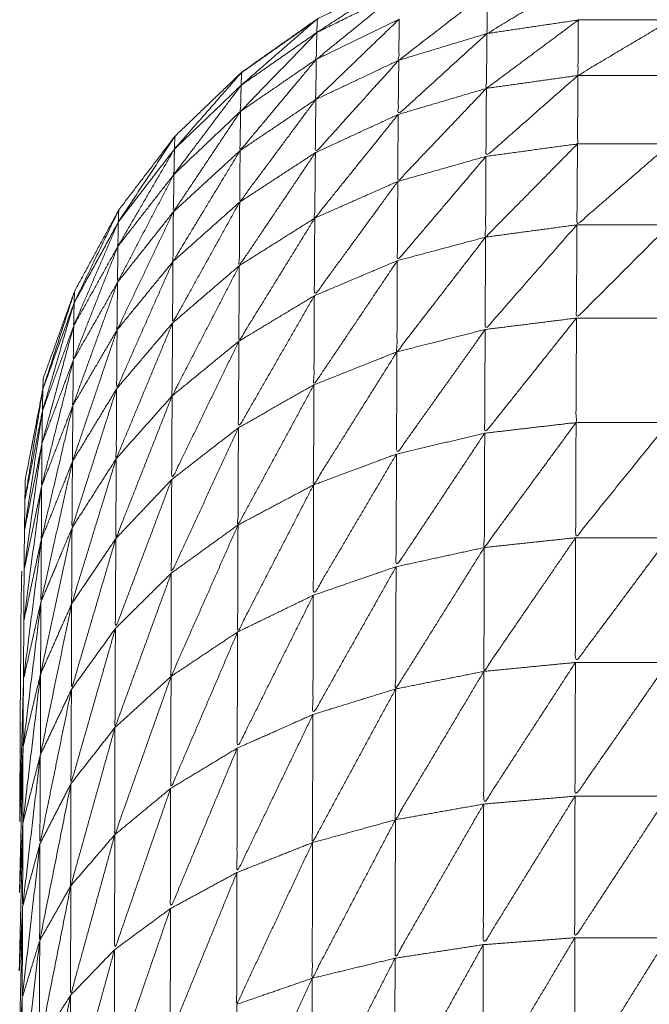
# Model space of a CAD drawing. Units: millimetres. Extents: x 2071.61 to 2078.43, y 2339.97 to 2348.38.
# Drawn here: x 2074.46 to 2074.47, y 2347.58 to 2347.58 of the extents above; entities that cross this region are included whole.
import ezdxf

# ---------------------------------------------------------------- set-up
doc = ezdxf.new("R2010")
doc.units = ezdxf.units.MM
doc.layers.get('0').update_dxf_attribs({"lineweight": 5})

msp = doc.modelspace()

# ---------------------------------------------------------------- linework, layer by layer
for points, knots in [([(2074.4625276, 2347.5774978), (2074.4625285, 2347.5775462), (2074.4625295, 2347.5775947), (2074.4625715, 2347.5778112), (2074.4626135, 2347.5780277), (2074.4626145, 2347.5780537), (2074.4626155, 2347.5780797), (2074.4626905, 2347.5782882), (2074.4627655, 2347.5784967), (2074.4628715, 2347.5786917), (2074.4629775, 2347.5788867), (2074.463112, 2347.5790632), (2074.4632465, 2347.5792397), (2074.4634065, 2347.5793932), (2074.4635665, 2347.5795467), (2074.463748, 2347.5796747), (2074.4639295, 2347.5798027), (2074.4641285, 2347.5799007), (2074.4643275, 2347.5799987), (2074.464539, 2347.5800657), (2074.4647505, 2347.5801327), (2074.46497, 2347.5801667), (2074.4651895, 2347.5802007), (2074.4654115, 2347.5802007), (2074.4656335, 2347.5802007), (2074.465853, 2347.5801667), (2074.4660725, 2347.5801327), (2074.466284, 2347.5800657), (2074.4664955, 2347.5799987), (2074.4666945, 2347.5799007), (2074.4668935, 2347.5798027), (2074.467075, 2347.5796747), (2074.4672565, 2347.5795467), (2074.4674165, 2347.5793932), (2074.4675765, 2347.5792397), (2074.467711, 2347.5790633), (2074.4678454, 2347.5788869)], [6.01141, 6.01141, 6.01141, 7, 7, 8, 8, 9, 9, 10, 10, 11, 11, 12, 12, 13, 13, 14, 14, 15, 15, 16, 16, 17, 17, 18, 18, 19, 19, 20, 20, 21, 21, 22, 22, 23, 23, 23.999533, 23.999533, 23.999533]), ([(2074.4639275, 2347.5797377), (2074.4641265, 2347.5798357), (2074.4643255, 2347.5799337), (2074.4643265, 2347.5799662), (2074.4643275, 2347.5799987), (2074.4641275, 2347.5798682), (2074.4639275, 2347.5797377)], [0, 0, 0, 1, 1, 2, 2, 3, 3, 3]), ([(2074.4651845, 2347.5799987), (2074.464964, 2347.5798657), (2074.4647435, 2347.5797327), (2074.4647445, 2347.5798327), (2074.4647455, 2347.5799327)], [0, 0, 0, 1, 1, 2, 2, 2]), ([(2074.4643255, 2347.5799337), (2074.464125, 2347.5797712), (2074.4639245, 2347.5796087), (2074.463926, 2347.5796732), (2074.4639275, 2347.5797377)], [0, 0, 0, 1, 1, 2, 2, 2]), ([(2074.4647455, 2347.5799327), (2074.464533, 2347.5797687), (2074.4643205, 2347.5796047), (2074.4643215, 2347.5797032), (2074.4643225, 2347.5798017)], [0, 0, 0, 1, 1, 2, 2, 2]), ([(2074.4639171, 2347.5797918), (2074.4637428, 2347.5796693), (2074.4635685, 2347.5795467), (2074.4635624, 2347.5795408), (2074.4635562, 2347.5795348)], [65.0423632, 65.0423632, 65.0423632, 66, 66, 66.0386675, 66.0386675, 66.0386675]), ([(2074.4635645, 2347.5794847), (2074.463746, 2347.5796112), (2074.4639275, 2347.5797377), (2074.4639285, 2347.5797702), (2074.4639295, 2347.5798027), (2074.463747, 2347.5796437), (2074.4635645, 2347.5794847)], [0, 0, 0, 1, 1, 2, 2, 3, 3, 3]), ([(2074.4643225, 2347.5798017), (2074.4641225, 2347.5796092), (2074.4639225, 2347.5794167), (2074.4639235, 2347.5795127), (2074.4639245, 2347.5796087)], [0, 0, 0, 1, 1, 2, 2, 2]), ([(2074.4651815, 2347.5797977), (2074.464961, 2347.5796337), (2074.4647405, 2347.5794697), (2074.464742, 2347.5796012), (2074.4647435, 2347.5797327)], [0, 0, 0, 1, 1, 2, 2, 2]), ([(2074.4656265, 2347.5797977), (2074.465403, 2347.5796647), (2074.4651795, 2347.5795317), (2074.4651805, 2347.5796647), (2074.4651815, 2347.5797977)], [0, 0, 0, 1, 1, 2, 2, 2]), ([(2074.4639275, 2347.5797377), (2074.4637445, 2347.5795487), (2074.4635615, 2347.5793597), (2074.463563, 2347.5794222), (2074.4635645, 2347.5794847)], [0, 0, 0, 1, 1, 2, 2, 2]), ([(2074.4647435, 2347.5797327), (2074.4645305, 2347.5795387), (2074.4643175, 2347.5793447), (2074.464319, 2347.5794747), (2074.4643205, 2347.5796047)], [0, 0, 0, 1, 1, 2, 2, 2]), ([(2074.4639245, 2347.5796087), (2074.463742, 2347.5793902), (2074.4635595, 2347.5791717), (2074.4635605, 2347.5792657), (2074.4635615, 2347.5793597)], [0, 0, 0, 1, 1, 2, 2, 2]), ([(2074.4643205, 2347.5796047), (2074.4641205, 2347.5793832), (2074.4639205, 2347.5791617), (2074.4639215, 2347.5792892), (2074.4639225, 2347.5794167)], [0, 0, 0, 1, 1, 2, 2, 2]), ([(2074.4632445, 2347.5791787), (2074.4634045, 2347.5793317), (2074.4635645, 2347.5794847), (2074.4635655, 2347.5795157), (2074.4635665, 2347.5795467), (2074.4634055, 2347.5793627), (2074.4632445, 2347.5791787)], [0, 0, 0, 1, 1, 2, 2, 3, 3, 3]), ([(2074.4651795, 2347.5795317), (2074.464959, 2347.5793377), (2074.4647385, 2347.5791437), (2074.4647395, 2347.5793067), (2074.4647405, 2347.5794697)], [0, 0, 0, 1, 1, 2, 2, 2]), ([(2074.4647385, 2347.5791437), (2074.464958, 2347.5791737), (2074.4651775, 2347.5792037), (2074.4651785, 2347.5793677), (2074.4651795, 2347.5795317)], [0, 0, 0, 1, 1, 2, 2, 2]), ([(2074.4635645, 2347.5794847), (2074.4634035, 2347.5792712), (2074.4632425, 2347.5790577), (2074.4632435, 2347.5791182), (2074.4632445, 2347.5791787)], [0, 0, 0, 1, 1, 2, 2, 2]), ([(2074.4647405, 2347.5794697), (2074.464528, 2347.5792467), (2074.4643155, 2347.5790237), (2074.4643165, 2347.5791842), (2074.4643175, 2347.5793447)], [0, 0, 0, 1, 1, 2, 2, 2]), ([(2074.4639225, 2347.5794167), (2074.46374, 2347.5791707), (2074.4635575, 2347.5789247), (2074.4635585, 2347.5790482), (2074.4635595, 2347.5791717)], [0, 0, 0, 1, 1, 2, 2, 2]), ([(2074.4635615, 2347.5793597), (2074.4634005, 2347.5791187), (2074.4632395, 2347.5788777), (2074.463241, 2347.5789677), (2074.4632425, 2347.5790577)], [0, 0, 0, 1, 1, 2, 2, 2]), ([(2074.4643175, 2347.5793447), (2074.4641175, 2347.5790962), (2074.4639175, 2347.5788477), (2074.463919, 2347.5790047), (2074.4639205, 2347.5791617)], [0, 0, 0, 1, 1, 2, 2, 2]), ([(2074.4629755, 2347.5788287), (2074.46311, 2347.5790037), (2074.4632445, 2347.5791787), (2074.4632455, 2347.5792092), (2074.4632465, 2347.5792397), (2074.463111, 2347.5790342), (2074.4629755, 2347.5788287)], [0, 0, 0, 1, 1, 2, 2, 3, 3, 3]), ([(2074.4651775, 2347.5792037), (2074.464957, 2347.5789802), (2074.4647365, 2347.5787567), (2074.4647375, 2347.5789502), (2074.4647385, 2347.5791437)], [0, 0, 0, 1, 1, 2, 2, 2]), ([(2074.4656215, 2347.5792037), (2074.465398, 2347.5790097), (2074.4651745, 2347.5788157), (2074.465176, 2347.5790097), (2074.4651775, 2347.5792037)], [0, 0, 0, 1, 1, 2, 2, 2]), ([(2074.4632445, 2347.5791787), (2074.463109, 2347.5789457), (2074.4629735, 2347.5787127), (2074.4629745, 2347.5787707), (2074.4629755, 2347.5788287)], [0, 0, 0, 1, 1, 2, 2, 2]), ([(2074.4635595, 2347.5791717), (2074.4633985, 2347.5789057), (2074.4632375, 2347.5786397), (2074.4632385, 2347.5787587), (2074.4632395, 2347.5788777)], [0, 0, 0, 1, 1, 2, 2, 2]), ([(2074.4639205, 2347.5791617), (2074.463738, 2347.5788907), (2074.4635555, 2347.5786197), (2074.4635565, 2347.5787722), (2074.4635575, 2347.5789247)], [0, 0, 0, 1, 1, 2, 2, 2]), ([(2074.4647385, 2347.5791437), (2074.464526, 2347.5788937), (2074.4643135, 2347.5786437), (2074.4643145, 2347.5788337), (2074.4643155, 2347.5790237)], [0, 0, 0, 1, 1, 2, 2, 2]), ([(2074.4632425, 2347.5790577), (2074.463107, 2347.5787987), (2074.4629715, 2347.5785397), (2074.4629725, 2347.5786262), (2074.4629735, 2347.5787127)], [0, 0, 0, 1, 1, 2, 2, 2]), ([(2074.4643155, 2347.5790237), (2074.4641155, 2347.5787497), (2074.4639155, 2347.5784757), (2074.4639165, 2347.5786617), (2074.4639175, 2347.5788477)], [0, 0, 0, 1, 1, 2, 2, 2]), ([(2074.4635575, 2347.5789247), (2074.4633965, 2347.5786347), (2074.4632355, 2347.5783447), (2074.4632365, 2347.5784922), (2074.4632375, 2347.5786397)], [0, 0, 0, 1, 1, 2, 2, 2]), ([(2074.4627635, 2347.5784417), (2074.4628695, 2347.5786352), (2074.4629755, 2347.5788287), (2074.4629765, 2347.5788577), (2074.4629775, 2347.5788867), (2074.4628705, 2347.5786642), (2074.4627635, 2347.5784417)], [0, 0, 0, 1, 1, 2, 2, 3, 3, 3]), ([(2074.4632395, 2347.5788777), (2074.4631045, 2347.5785947), (2074.4629695, 2347.5783117), (2074.4629705, 2347.5784257), (2074.4629715, 2347.5785397)], [0, 0, 0, 1, 1, 2, 2, 2]), ([(2074.4629755, 2347.5788287), (2074.4628685, 2347.5785802), (2074.4627615, 2347.5783317), (2074.4627625, 2347.5783867), (2074.4627635, 2347.5784417)], [0, 0, 0, 1, 1, 2, 2, 2]), ([(2074.4639175, 2347.5788477), (2074.4637355, 2347.5785527), (2074.4635535, 2347.5782577), (2074.4635545, 2347.5784387), (2074.4635555, 2347.5786197)], [0, 0, 0, 1, 1, 2, 2, 2]), ([(2074.4651745, 2347.5788157), (2074.4649545, 2347.5785647), (2074.4647345, 2347.5783137), (2074.4647355, 2347.5785352), (2074.4647365, 2347.5787567)], [0, 0, 0, 1, 1, 2, 2, 2]), ([(2074.4656195, 2347.5788157), (2074.465396, 2347.5785922), (2074.4651725, 2347.5783687), (2074.4651735, 2347.5785922), (2074.4651745, 2347.5788157)], [0, 0, 0, 1, 1, 2, 2, 2]), ([(2074.4647365, 2347.5787567), (2074.464524, 2347.5784817), (2074.4643115, 2347.5782067), (2074.4643125, 2347.5784252), (2074.4643135, 2347.5786437)], [0, 0, 0, 1, 1, 2, 2, 2]), ([(2074.4629735, 2347.5787127), (2074.4628665, 2347.5784397), (2074.4627595, 2347.5781667), (2074.4627605, 2347.5782492), (2074.4627615, 2347.5783317)], [0, 0, 0, 1, 1, 2, 2, 2]), ([(2074.4632375, 2347.5786397), (2074.4631025, 2347.5783347), (2074.4629675, 2347.5780297), (2074.4629685, 2347.5781707), (2074.4629695, 2347.5783117)], [0, 0, 0, 1, 1, 2, 2, 2]), ([(2074.4643135, 2347.5786437), (2074.4641135, 2347.5783462), (2074.4639135, 2347.5780487), (2074.4639145, 2347.5782622), (2074.4639155, 2347.5784757)], [0, 0, 0, 1, 1, 2, 2, 2]), ([(2074.4635555, 2347.5786197), (2074.4633945, 2347.5783077), (2074.4632335, 2347.5779957), (2074.4632345, 2347.5781702), (2074.4632355, 2347.5783447)], [0, 0, 0, 1, 1, 2, 2, 2]), ([(2074.4626137, 2347.5780282), (2074.4626896, 2347.5782624), (2074.4627655, 2347.5784967), (2074.4627645, 2347.5784692), (2074.4627635, 2347.5784417), (2074.4626886, 2347.5782349), (2074.4626137, 2347.5780281)], [-1.998984, -1.998984, -1.998984, -1, -1, 0, 0, 0.998898, 0.998898, 0.998898]), ([(2074.4629715, 2347.5785397), (2074.4628645, 2347.5782447), (2074.4627575, 2347.5779497), (2074.4627585, 2347.5780582), (2074.4627595, 2347.5781667)], [0, 0, 0, 1, 1, 2, 2, 2]), ([(2074.4639155, 2347.5784757), (2074.4637335, 2347.5781592), (2074.4635515, 2347.5778427), (2074.4635525, 2347.5780502), (2074.4635535, 2347.5782577)], [0, 0, 0, 1, 1, 2, 2, 2]), ([(2074.4627635, 2347.5784417), (2074.4626875, 2347.5781822), (2074.4626115, 2347.5779227), (2074.4626125, 2347.5779752), (2074.4626135, 2347.5780277)], [0, 0, 0, 1, 1, 2, 2, 2]), ([(2074.4651725, 2347.5783687), (2074.4649525, 2347.5780927), (2074.4647325, 2347.5778167), (2074.4647335, 2347.5780652), (2074.4647345, 2347.5783137)], [0, 0, 0, 1, 1, 2, 2, 2]), ([(2074.4647325, 2347.5778167), (2074.4649515, 2347.5778422), (2074.4651705, 2347.5778677), (2074.4651715, 2347.5781182), (2074.4651725, 2347.5783687)], [0, 0, 0, 1, 1, 2, 2, 2]), ([(2074.4627615, 2347.5783317), (2074.4626855, 2347.5780497), (2074.4626095, 2347.5777677), (2074.4626105, 2347.5778452), (2074.4626115, 2347.5779227)], [0, 0, 0, 1, 1, 2, 2, 2]), ([(2074.4629695, 2347.5783117), (2074.4628625, 2347.5779962), (2074.4627555, 2347.5776807), (2074.4627565, 2347.5778152), (2074.4627575, 2347.5779497)], [0, 0, 0, 1, 1, 2, 2, 2]), ([(2074.4632355, 2347.5783447), (2074.4631005, 2347.5780197), (2074.4629655, 2347.5776947), (2074.4629665, 2347.5778622), (2074.4629675, 2347.5780297)], [0, 0, 0, 1, 1, 2, 2, 2]), ([(2074.4647345, 2347.5783137), (2074.464522, 2347.5780152), (2074.4643095, 2347.5777167), (2074.4643105, 2347.5779617), (2074.4643115, 2347.5782067)], [0, 0, 0, 1, 1, 2, 2, 2]), ([(2074.4635535, 2347.5782577), (2074.4633925, 2347.5779262), (2074.4632315, 2347.5775947), (2074.4632325, 2347.5777952), (2074.4632335, 2347.5779957)], [0, 0, 0, 1, 1, 2, 2, 2]), ([(2074.4627595, 2347.5781667), (2074.4626835, 2347.5778642), (2074.4626075, 2347.5775617), (2074.4626085, 2347.5776647), (2074.4626095, 2347.5777677)], [0, 0, 0, 1, 1, 2, 2, 2]), ([(2074.4643115, 2347.5782067), (2074.4641115, 2347.5778877), (2074.4639115, 2347.5775687), (2074.4639125, 2347.5778087), (2074.4639135, 2347.5780487)], [0, 0, 0, 1, 1, 2, 2, 2]), ([(2074.4629675, 2347.5780297), (2074.4628605, 2347.5776962), (2074.4627535, 2347.5773627), (2074.4627545, 2347.5775217), (2074.4627555, 2347.5776807)], [0, 0, 0, 1, 1, 2, 2, 2]), ([(2074.4639135, 2347.5780487), (2074.4637315, 2347.5777127), (2074.4635495, 2347.5773767), (2074.4635505, 2347.5776097), (2074.4635515, 2347.5778427)], [0, 0, 0, 1, 1, 2, 2, 2]), ([(2074.4632335, 2347.5779957), (2074.4630985, 2347.5776537), (2074.4629635, 2347.5773117), (2074.4629645, 2347.5775032), (2074.4629655, 2347.5776947)], [0, 0, 0, 1, 1, 2, 2, 2]), ([(2074.4627575, 2347.5779497), (2074.462682, 2347.5776287), (2074.4626065, 2347.5773077), (2074.462607, 2347.5774347), (2074.4626075, 2347.5775617)], [0, 0, 0, 1, 1, 2, 2, 2]), ([(2074.4626095, 2347.5777677), (2074.4625675, 2347.5775592), (2074.4625255, 2347.5773507), (2074.4625685, 2347.5776367), (2074.4626115, 2347.5779227)], [0, 0, 0, 1, 1, 2, 2, 2]), ([(2074.4635515, 2347.5778427), (2074.4633905, 2347.5774942), (2074.4632295, 2347.5771457), (2074.4632305, 2347.5773702), (2074.4632315, 2347.5775947)], [0, 0, 0, 1, 1, 2, 2, 2]), ([(2074.4651705, 2347.5778677), (2074.4649505, 2347.5775682), (2074.4647305, 2347.5772687), (2074.4647315, 2347.5775427), (2074.4647325, 2347.5778167)], [0, 0, 0, 1, 1, 2, 2, 2]), ([(2074.4656145, 2347.5778677), (2074.4653915, 2347.5775917), (2074.4651685, 2347.5773157), (2074.4651695, 2347.5775917), (2074.4651705, 2347.5778677)], [0, 0, 0, 1, 1, 2, 2, 2]), ([(2074.4647325, 2347.5778167), (2074.46452, 2347.5774967), (2074.4643075, 2347.5771767), (2074.4643085, 2347.5774467), (2074.4643095, 2347.5777167)], [0, 0, 0, 1, 1, 2, 2, 2]), ([(2074.4626075, 2347.5775617), (2074.4625655, 2347.5773597), (2074.4625235, 2347.5771577), (2074.4625665, 2347.5774627), (2074.4626095, 2347.5777677)], [0, 0, 0, 1, 1, 2, 2, 2]), ([(2074.4629655, 2347.5776947), (2074.4628585, 2347.5773462), (2074.4627515, 2347.5769977), (2074.4627525, 2347.5771802), (2074.4627535, 2347.5773627)], [0, 0, 0, 1, 1, 2, 2, 2]), ([(2074.4643095, 2347.5777167), (2074.46411, 2347.5773782), (2074.4639105, 2347.5770397), (2074.463911, 2347.5773042), (2074.4639115, 2347.5775687)], [0, 0, 0, 1, 1, 2, 2, 2]), ([(2074.4627555, 2347.5776807), (2074.46268, 2347.5773442), (2074.4626045, 2347.5770077), (2074.4626055, 2347.5771577), (2074.4626065, 2347.5773077)], [0, 0, 0, 1, 1, 2, 2, 2]), ([(2074.4626065, 2347.5773077), (2074.4625645, 2347.5771132), (2074.4625225, 2347.5769187), (2074.462565, 2347.5772402), (2074.4626075, 2347.5775617)], [0, 0, 0, 1, 1, 2, 2, 2]), ([(2074.4632315, 2347.5775947), (2074.4630965, 2347.5772377), (2074.4629615, 2347.5768807), (2074.4629625, 2347.5770962), (2074.4629635, 2347.5773117)], [0, 0, 0, 1, 1, 2, 2, 2]), ([(2074.4639115, 2347.5775687), (2074.4637295, 2347.5772162), (2074.4635475, 2347.5768637), (2074.4635485, 2347.5771202), (2074.4635495, 2347.5773767)], [0, 0, 0, 1, 1, 2, 2, 2]), ([(2074.4625205, 2347.5766357), (2074.4625215, 2347.5767772), (2074.4625225, 2347.5769187), (2074.462523, 2347.5770382), (2074.4625235, 2347.5771577), (2074.4625245, 2347.5772542), (2074.4625255, 2347.5773507), (2074.4625265, 2347.5774236), (2074.4625275, 2347.5774965)], [2, 2, 2, 3, 3, 4, 4, 5, 5, 5.998986, 5.998986, 5.998986]), ([(2074.4627535, 2347.5773627), (2074.462678, 2347.5770122), (2074.4626025, 2347.5766617), (2074.4626035, 2347.5768347), (2074.4626045, 2347.5770077)], [0, 0, 0, 1, 1, 2, 2, 2]), ([(2074.4635495, 2347.5773767), (2074.463389, 2347.5770137), (2074.4632285, 2347.5766507), (2074.463229, 2347.5768982), (2074.4632295, 2347.5771457)], [0, 0, 0, 1, 1, 2, 2, 2]), ([(2074.4651685, 2347.5773157), (2074.4649485, 2347.5769952), (2074.4647285, 2347.5766747), (2074.4647295, 2347.5769717), (2074.4647305, 2347.5772687)], [0, 0, 0, 1, 1, 2, 2, 2]), ([(2074.4656135, 2347.5773157), (2074.4653905, 2347.5770167), (2074.4651675, 2347.5767177), (2074.465168, 2347.5770167), (2074.4651685, 2347.5773157)], [0, 0, 0, 1, 1, 2, 2, 2]), ([(2074.4626045, 2347.5770077), (2074.4625625, 2347.5768217), (2074.4625205, 2347.5766357), (2074.4625635, 2347.5769717), (2074.4626065, 2347.5773077)], [0, 0, 0, 1, 1, 2, 2, 2]), ([(2074.4629635, 2347.5773117), (2074.462857, 2347.5769497), (2074.4627505, 2347.5765877), (2074.462751, 2347.5767927), (2074.4627515, 2347.5769977)], [0, 0, 0, 1, 1, 2, 2, 2]), ([(2074.4647305, 2347.5772687), (2074.464518, 2347.5769297), (2074.4643055, 2347.5765907), (2074.4643065, 2347.5768837), (2074.4643075, 2347.5771767)], [0, 0, 0, 1, 1, 2, 2, 2]), ([(2074.4643075, 2347.5771767), (2074.464108, 2347.5768222), (2074.4639085, 2347.5764677), (2074.4639095, 2347.5767537), (2074.4639105, 2347.5770397)], [0, 0, 0, 1, 1, 2, 2, 2]), ([(2074.4625125, 2347.5771547), (2074.4625115, 2347.5771092), (2074.4625105, 2347.5770637), (2074.4625095, 2347.5769952), (2074.4625085, 2347.5769267), (2074.462508, 2347.5768362), (2074.4625075, 2347.5767457), (2074.4625065, 2347.5766342), (2074.4625055, 2347.5765227), (2074.462505, 2347.5763907), (2074.4625045, 2347.5762587), (2074.4625035, 2347.5761067), (2074.4625025, 2347.5759547)], [-5, -5, -5, -4, -4, -3, -3, -2, -2, -1, -1, 0, 0, 1, 1, 1]), ([(2074.4632295, 2347.5771457), (2074.4630945, 2347.5767757), (2074.4629595, 2347.5764057), (2074.4629605, 2347.5766432), (2074.4629615, 2347.5768807)], [0, 0, 0, 1, 1, 2, 2, 2]), ([(2074.4639105, 2347.5770397), (2074.463728, 2347.5766732), (2074.4635455, 2347.5763067), (2074.4635465, 2347.5765852), (2074.4635475, 2347.5768637)], [0, 0, 0, 1, 1, 2, 2, 2]), ([(2074.4626045, 2347.5770077), (2074.4625615, 2347.5766592), (2074.4625185, 2347.5763107), (2074.4625195, 2347.5764732), (2074.4625205, 2347.5766357)], [0, 0, 0, 1, 1, 2, 2, 2]), ([(2074.4627515, 2347.5769977), (2074.4626765, 2347.5766357), (2074.4626015, 2347.5762737), (2074.462602, 2347.5764677), (2074.4626025, 2347.5766617)], [0, 0, 0, 1, 1, 2, 2, 2]), ([(2074.4629615, 2347.5768807), (2074.462855, 2347.5765087), (2074.4627485, 2347.5761367), (2074.4627495, 2347.5763622), (2074.4627505, 2347.5765877)], [0, 0, 0, 1, 1, 2, 2, 2]), ([(2074.4635475, 2347.5768637), (2074.463387, 2347.5764887), (2074.4632265, 2347.5761137), (2074.4632275, 2347.5763822), (2074.4632285, 2347.5766507)], [0, 0, 0, 1, 1, 2, 2, 2]), ([(2074.4651675, 2347.5767177), (2074.4649475, 2347.5763782), (2074.4647275, 2347.5760387), (2074.464728, 2347.5763567), (2074.4647285, 2347.5766747)], [0, 0, 0, 1, 1, 2, 2, 2]), ([(2074.4656115, 2347.5767177), (2074.4653885, 2347.5763972), (2074.4651655, 2347.5760767), (2074.4651665, 2347.5763972), (2074.4651675, 2347.5767177)], [0, 0, 0, 1, 1, 2, 2, 2]), ([(2074.4626025, 2347.5766617), (2074.46256, 2347.5763042), (2074.4625175, 2347.5759467), (2074.462518, 2347.5761287), (2074.4625185, 2347.5763107)], [0, 0, 0, 1, 1, 2, 2, 2]), ([(2074.4647285, 2347.5766747), (2074.4645165, 2347.5763192), (2074.4643045, 2347.5759637), (2074.464305, 2347.5762772), (2074.4643055, 2347.5765907)], [0, 0, 0, 1, 1, 2, 2, 2]), ([(2074.4632285, 2347.5766507), (2074.4630935, 2347.5762712), (2074.4629585, 2347.5758917), (2074.462959, 2347.5761487), (2074.4629595, 2347.5764057)], [0, 0, 0, 1, 1, 2, 2, 2]), ([(2074.4627505, 2347.5765877), (2074.462675, 2347.5762177), (2074.4625995, 2347.5758477), (2074.4626005, 2347.5760607), (2074.4626015, 2347.5762737)], [0, 0, 0, 1, 1, 2, 2, 2]), ([(2074.4643055, 2347.5765907), (2074.464106, 2347.5762222), (2074.4639065, 2347.5758537), (2074.4639075, 2347.5761607), (2074.4639085, 2347.5764677)], [0, 0, 0, 1, 1, 2, 2, 2]), ([(2074.4639085, 2347.5764677), (2074.4637265, 2347.5760892), (2074.4635445, 2347.5757107), (2074.463545, 2347.5760087), (2074.4635455, 2347.5763067)], [0, 0, 0, 1, 1, 2, 2, 2]), ([(2074.4629595, 2347.5764057), (2074.4628535, 2347.5760262), (2074.4627475, 2347.5756467), (2074.462748, 2347.5758917), (2074.4627485, 2347.5761367)], [0, 0, 0, 1, 1, 2, 2, 2]), ([(2074.4635455, 2347.5763067), (2074.4633855, 2347.5759222), (2074.4632255, 2347.5755377), (2074.463226, 2347.5758257), (2074.4632265, 2347.5761137)], [0, 0, 0, 1, 1, 2, 2, 2]), ([(2074.4626015, 2347.5762737), (2074.462559, 2347.5759097), (2074.4625165, 2347.5755457), (2074.462517, 2347.5757462), (2074.4625175, 2347.5759467)], [0, 0, 0, 1, 1, 2, 2, 2]), ([(2074.4627485, 2347.5761367), (2074.4626735, 2347.5757602), (2074.4625985, 2347.5753837), (2074.462599, 2347.5756157), (2074.4625995, 2347.5758477)], [0, 0, 0, 1, 1, 2, 2, 2]), ([(2074.4632265, 2347.5761137), (2074.463092, 2347.5757272), (2074.4629575, 2347.5753407), (2074.462958, 2347.5756162), (2074.4629585, 2347.5758917)], [0, 0, 0, 1, 1, 2, 2, 2]), ([(2074.4647275, 2347.5760387), (2074.464515, 2347.5756692), (2074.4643025, 2347.5752997), (2074.4643035, 2347.5756317), (2074.4643045, 2347.5759637)], [0, 0, 0, 1, 1, 2, 2, 2]), ([(2074.4651655, 2347.5760767), (2074.4649455, 2347.5757207), (2074.4647255, 2347.5753647), (2074.4647265, 2347.5757017), (2074.4647275, 2347.5760387)], [0, 0, 0, 1, 1, 2, 2, 2]), ([(2074.4656095, 2347.5760767), (2074.465387, 2347.5757372), (2074.4651645, 2347.5753977), (2074.465165, 2347.5757372), (2074.4651655, 2347.5760767)], [0, 0, 0, 1, 1, 2, 2, 2]), ([(2074.4643045, 2347.5759637), (2074.464105, 2347.5755837), (2074.4639055, 2347.5752037), (2074.463906, 2347.5755287), (2074.4639065, 2347.5758537)], [0, 0, 0, 1, 1, 2, 2, 2]), ([(2074.4629585, 2347.5758917), (2074.4628525, 2347.5755067), (2074.4627465, 2347.5751217), (2074.462747, 2347.5753842), (2074.4627475, 2347.5756467)], [0, 0, 0, 1, 1, 2, 2, 2]), ([(2074.4639065, 2347.5758537), (2074.463725, 2347.5754662), (2074.4635435, 2347.5750787), (2074.463544, 2347.5753947), (2074.4635445, 2347.5757107)], [0, 0, 0, 1, 1, 2, 2, 2]), ([(2074.4625995, 2347.5758477), (2074.462557, 2347.5754787), (2074.4625145, 2347.5751097), (2074.4625155, 2347.5753277), (2074.4625165, 2347.5755457)], [0, 0, 0, 1, 1, 2, 2, 2]), ([(2074.4635445, 2347.5757107), (2074.4633845, 2347.5753197), (2074.4632245, 2347.5749287), (2074.463225, 2347.5752332), (2074.4632255, 2347.5755377)], [0, 0, 0, 1, 1, 2, 2, 2]), ([(2074.4627475, 2347.5756467), (2074.4626725, 2347.5752677), (2074.4625975, 2347.5748887), (2074.462598, 2347.5751362), (2074.4625985, 2347.5753837)], [0, 0, 0, 1, 1, 2, 2, 2]), ([(2074.4632255, 2347.5755377), (2074.463091, 2347.5751472), (2074.4629565, 2347.5747567), (2074.462957, 2347.5750487), (2074.4629575, 2347.5753407)], [0, 0, 0, 1, 1, 2, 2, 2]), ([(2074.4625985, 2347.5753837), (2074.462556, 2347.5750137), (2074.4625135, 2347.5746437), (2074.462514, 2347.5748767), (2074.4625145, 2347.5751097)], [0, 0, 0, 1, 1, 2, 2, 2]), ([(2074.4651645, 2347.5753977), (2074.4649445, 2347.5750282), (2074.4647245, 2347.5746587), (2074.464725, 2347.5750117), (2074.4647255, 2347.5753647)], [0, 0, 0, 1, 1, 2, 2, 2]), ([(2074.4656085, 2347.5753977), (2074.465386, 2347.5750417), (2074.4651635, 2347.5746857), (2074.465164, 2347.5750417), (2074.4651645, 2347.5753977)], [0, 0, 0, 1, 1, 2, 2, 2]), ([(2074.4629575, 2347.5753407), (2074.462851, 2347.5749537), (2074.4627445, 2347.5745667), (2074.4627455, 2347.5748442), (2074.4627465, 2347.5751217)], [0, 0, 0, 1, 1, 2, 2, 2]), ([(2074.4647255, 2347.5753647), (2074.4645135, 2347.5749837), (2074.4643015, 2347.5746027), (2074.464302, 2347.5749512), (2074.4643025, 2347.5752997)], [0, 0, 0, 1, 1, 2, 2, 2]), ([(2074.4643025, 2347.5752997), (2074.4641035, 2347.5749107), (2074.4639045, 2347.5745217), (2074.463905, 2347.5748627), (2074.4639055, 2347.5752037)], [0, 0, 0, 1, 1, 2, 2, 2]), ([(2074.4639055, 2347.5752037), (2074.463724, 2347.5748102), (2074.4635425, 2347.5744167), (2074.463543, 2347.5747476), (2074.4635435, 2347.5750784)], [0, 0, 0, 1, 1, 1.9996, 1.9996, 1.9996]), ([(2074.4624975, 2347.5743957), (2074.4624975, 2347.5743957), (2074.4624975, 2347.5743957), (2074.462506, 2347.5747527), (2074.4625145, 2347.5751097)], [0.999872, 0.999872, 0.999872, 1, 1, 2, 2, 2]), ([(2074.4627465, 2347.5751217), (2074.4626715, 2347.5747422), (2074.4625965, 2347.5743627), (2074.462597, 2347.5746257), (2074.4625975, 2347.5748887)], [0, 0, 0, 1, 1, 2, 2, 2])]:
    msp.add_open_spline(points, degree=2, knots=knots)
for points in [[(2074.4643225, 2347.5798017), (2074.4641235, 2347.5797052), (2074.4639245, 2347.5796087)], [(2074.4651815, 2347.5797977), (2074.4649625, 2347.5797652), (2074.4647435, 2347.5797327)], [(2074.4656265, 2347.5797977), (2074.465404, 2347.5797977), (2074.4651815, 2347.5797977)], [(2074.4647435, 2347.5797327), (2074.464532, 2347.5796687), (2074.4643205, 2347.5796047)], [(2074.4639245, 2347.5796087), (2074.463743, 2347.5794842), (2074.4635615, 2347.5793597)], [(2074.4643205, 2347.5796047), (2074.4641215, 2347.5795107), (2074.4639225, 2347.5794167)], [(2074.4651795, 2347.5795317), (2074.46496, 2347.5795007), (2074.4647405, 2347.5794697)], [(2074.4656235, 2347.5795317), (2074.4654015, 2347.5795317), (2074.4651795, 2347.5795317)], [(2074.4647405, 2347.5794697), (2074.464529, 2347.5794072), (2074.4643175, 2347.5793447)], [(2074.4639225, 2347.5794167), (2074.463741, 2347.5792942), (2074.4635595, 2347.5791717)], [(2074.4635615, 2347.5793597), (2074.463402, 2347.5792087), (2074.4632425, 2347.5790577)], [(2074.4643175, 2347.5793447), (2074.464119, 2347.5792532), (2074.4639205, 2347.5791617)], [(2074.4656215, 2347.5792037), (2074.4653995, 2347.5792037), (2074.4651775, 2347.5792037)], [(2074.4635595, 2347.5791717), (2074.4633995, 2347.5790247), (2074.4632395, 2347.5788777)], [(2074.4639205, 2347.5791617), (2074.463739, 2347.5790432), (2074.4635575, 2347.5789247)], [(2074.4647385, 2347.5791437), (2074.464527, 2347.5790837), (2074.4643155, 2347.5790237)], [(2074.4632425, 2347.5790577), (2074.463108, 2347.5788852), (2074.4629735, 2347.5787127)], [(2074.4643155, 2347.5790237), (2074.4641165, 2347.5789357), (2074.4639175, 2347.5788477)], [(2074.4635575, 2347.5789247), (2074.4633975, 2347.5787822), (2074.4632375, 2347.5786397)], [(2074.4632395, 2347.5788777), (2074.4631055, 2347.5787087), (2074.4629715, 2347.5785397)], [(2074.4639175, 2347.5788477), (2074.4637365, 2347.5787337), (2074.4635555, 2347.5786197)], [(2074.4651745, 2347.5788157), (2074.4649555, 2347.5787862), (2074.4647365, 2347.5787567)], [(2074.4656195, 2347.5788157), (2074.465397, 2347.5788157), (2074.4651745, 2347.5788157)], [(2074.4647365, 2347.5787567), (2074.464525, 2347.5787002), (2074.4643135, 2347.5786437)], [(2074.4629735, 2347.5787127), (2074.4628675, 2347.5785222), (2074.4627615, 2347.5783317)], [(2074.4632375, 2347.5786397), (2074.4631035, 2347.5784757), (2074.4629695, 2347.5783117)], [(2074.4643135, 2347.5786437), (2074.4641145, 2347.5785597), (2074.4639155, 2347.5784757)], [(2074.4635555, 2347.5786197), (2074.4633955, 2347.5784822), (2074.4632355, 2347.5783447)], [(2074.4629715, 2347.5785397), (2074.4628655, 2347.5783532), (2074.4627595, 2347.5781667)], [(2074.4639155, 2347.5784757), (2074.4637345, 2347.5783667), (2074.4635535, 2347.5782577)], [(2074.4651725, 2347.5783687), (2074.4649535, 2347.5783412), (2074.4647345, 2347.5783137)], [(2074.4656165, 2347.5783687), (2074.4653945, 2347.5783687), (2074.4651725, 2347.5783687)], [(2074.4627615, 2347.5783317), (2074.4626865, 2347.5781272), (2074.4626115, 2347.5779227)], [(2074.4629695, 2347.5783117), (2074.4628635, 2347.5781307), (2074.4627575, 2347.5779497)], [(2074.4632355, 2347.5783447), (2074.4631015, 2347.5781872), (2074.4629675, 2347.5780297)], [(2074.4647345, 2347.5783137), (2074.464523, 2347.5782602), (2074.4643115, 2347.5782067)], [(2074.4635535, 2347.5782577), (2074.4633935, 2347.5781267), (2074.4632335, 2347.5779957)], [(2074.4627595, 2347.5781667), (2074.4626845, 2347.5779672), (2074.4626095, 2347.5777677)], [(2074.4643115, 2347.5782067), (2074.4641125, 2347.5781277), (2074.4639135, 2347.5780487)], [(2074.4625275, 2347.5774967), (2074.4625705, 2347.5777622), (2074.4626135, 2347.5780277)], [(2074.4629675, 2347.5780297), (2074.4628615, 2347.5778552), (2074.4627555, 2347.5776807)], [(2074.4639135, 2347.5780487), (2074.4637325, 2347.5779457), (2074.4635515, 2347.5778427)], [(2074.4632335, 2347.5779957), (2074.4630995, 2347.5778452), (2074.4629655, 2347.5776947)], [(2074.4627575, 2347.5779497), (2074.4626825, 2347.5777557), (2074.4626075, 2347.5775617)], [(2074.4626115, 2347.5779227), (2074.4625696, 2347.5777101), (2074.4625277, 2347.5774975)], [(2074.4635515, 2347.5778427), (2074.4633915, 2347.5777187), (2074.4632315, 2347.5775947)], [(2074.4656145, 2347.5778677), (2074.4653925, 2347.5778677), (2074.4651705, 2347.5778677)], [(2074.4647325, 2347.5778167), (2074.464521, 2347.5777667), (2074.4643095, 2347.5777167)], [(2074.4629655, 2347.5776947), (2074.4628595, 2347.5775287), (2074.4627535, 2347.5773627)], [(2074.4643095, 2347.5777167), (2074.4641105, 2347.5776427), (2074.4639115, 2347.5775687)], [(2074.4627555, 2347.5776807), (2074.462681, 2347.5774942), (2074.4626065, 2347.5773077)], [(2074.4632315, 2347.5775947), (2074.4630975, 2347.5774532), (2074.4629635, 2347.5773117)], [(2074.4639115, 2347.5775687), (2074.4637305, 2347.5774727), (2074.4635495, 2347.5773767)], [(2074.4627535, 2347.5773627), (2074.462679, 2347.5771852), (2074.4626045, 2347.5770077)], [(2074.4635495, 2347.5773767), (2074.4633895, 2347.5772612), (2074.4632295, 2347.5771457)], [(2074.4651685, 2347.5773157), (2074.4649495, 2347.5772922), (2074.4647305, 2347.5772687)], [(2074.4656135, 2347.5773157), (2074.465391, 2347.5773157), (2074.4651685, 2347.5773157)], [(2074.4629635, 2347.5773117), (2074.4628575, 2347.5771547), (2074.4627515, 2347.5769977)], [(2074.4647305, 2347.5772687), (2074.464519, 2347.5772227), (2074.4643075, 2347.5771767)], [(2074.4643075, 2347.5771767), (2074.464109, 2347.5771082), (2074.4639105, 2347.5770397)], [(2074.4632295, 2347.5771457), (2074.4630955, 2347.5770132), (2074.4629615, 2347.5768807)], [(2074.4639105, 2347.5770397), (2074.463729, 2347.5769517), (2074.4635475, 2347.5768637)], [(2074.4627515, 2347.5769977), (2074.462677, 2347.5768297), (2074.4626025, 2347.5766617)], [(2074.4629615, 2347.5768807), (2074.462856, 2347.5767342), (2074.4627505, 2347.5765877)], [(2074.4635475, 2347.5768637), (2074.463388, 2347.5767572), (2074.4632285, 2347.5766507)], [(2074.4651675, 2347.5767177), (2074.464948, 2347.5766962), (2074.4647285, 2347.5766747)], [(2074.4656115, 2347.5767177), (2074.4653895, 2347.5767177), (2074.4651675, 2347.5767177)], [(2074.4626025, 2347.5766617), (2074.4625605, 2347.5764862), (2074.4625185, 2347.5763107)], [(2074.4647285, 2347.5766747), (2074.464517, 2347.5766327), (2074.4643055, 2347.5765907)], [(2074.4632285, 2347.5766507), (2074.463094, 2347.5765282), (2074.4629595, 2347.5764057)], [(2074.4625026, 2347.5759555), (2074.462511, 2347.5762766), (2074.4625195, 2347.5765977)], [(2074.4627505, 2347.5765877), (2074.462676, 2347.5764307), (2074.4626015, 2347.5762737)], [(2074.4643055, 2347.5765907), (2074.464107, 2347.5765292), (2074.4639085, 2347.5764677)], [(2074.4639085, 2347.5764677), (2074.463727, 2347.5763872), (2074.4635455, 2347.5763067)], [(2074.4629595, 2347.5764057), (2074.462854, 2347.5762712), (2074.4627485, 2347.5761367)], [(2074.4625016, 2347.5756148), (2074.46251, 2347.5759627), (2074.4625185, 2347.5763107)], [(2074.4625185, 2347.5763107), (2074.4625105, 2347.5761329), (2074.4625025, 2347.5759551)], [(2074.4635455, 2347.5763067), (2074.463386, 2347.5762102), (2074.4632265, 2347.5761137)], [(2074.4626015, 2347.5762737), (2074.4625595, 2347.5761102), (2074.4625175, 2347.5759467)], [(2074.4627485, 2347.5761367), (2074.462674, 2347.5759922), (2074.4625995, 2347.5758477)], [(2074.4632265, 2347.5761137), (2074.4630925, 2347.5760027), (2074.4629585, 2347.5758917)], [(2074.4647275, 2347.5760387), (2074.464516, 2347.5760012), (2074.4643045, 2347.5759637)], [(2074.4651655, 2347.5760767), (2074.4649465, 2347.5760577), (2074.4647275, 2347.5760387)], [(2074.4656095, 2347.5760767), (2074.4653875, 2347.5760767), (2074.4651655, 2347.5760767)], [(2074.4625005, 2347.5752391), (2074.462509, 2347.5755929), (2074.4625175, 2347.5759467)], [(2074.4625175, 2347.5759467), (2074.4625096, 2347.5757806), (2074.4625016, 2347.5756145)], [(2074.4643045, 2347.5759637), (2074.4641055, 2347.5759087), (2074.4639065, 2347.5758537)], [(2074.4629585, 2347.5758917), (2074.462853, 2347.5757692), (2074.4627475, 2347.5756467)], [(2074.4639065, 2347.5758537), (2074.4637255, 2347.5757822), (2074.4635445, 2347.5757107)], [(2074.4625995, 2347.5758477), (2074.462558, 2347.5756967), (2074.4625165, 2347.5755457)], [(2074.4635445, 2347.5757107), (2074.463385, 2347.5756242), (2074.4632255, 2347.5755377)], [(2074.4627475, 2347.5756467), (2074.462673, 2347.5755152), (2074.4625985, 2347.5753837)], [(2074.4624995, 2347.5748317), (2074.462508, 2347.5751887), (2074.4625165, 2347.5755457)], [(2074.4625165, 2347.5755457), (2074.4625086, 2347.5753926), (2074.4625006, 2347.5752395)], [(2074.4632255, 2347.5755377), (2074.4630915, 2347.5754392), (2074.4629575, 2347.5753407)], [(2074.4625985, 2347.5753837), (2074.4625565, 2347.5752467), (2074.4625145, 2347.5751097)], [(2074.4651645, 2347.5753977), (2074.464945, 2347.5753812), (2074.4647255, 2347.5753647)], [(2074.4656085, 2347.5753977), (2074.4653865, 2347.5753977), (2074.4651645, 2347.5753977)], [(2074.4629575, 2347.5753407), (2074.462852, 2347.5752312), (2074.4627465, 2347.5751217)], [(2074.4647255, 2347.5753647), (2074.464514, 2347.5753322), (2074.4643025, 2347.5752997)], [(2074.4643025, 2347.5752997), (2074.464104, 2347.5752517), (2074.4639055, 2347.5752037)], [(2074.4639055, 2347.5752037), (2074.4637247, 2347.5751413), (2074.4635439, 2347.5750788)], [(2074.4625145, 2347.5751097), (2074.462507, 2347.5749707), (2074.4624995, 2347.5748317)], [(2074.4627465, 2347.5751217), (2074.462672, 2347.5750052), (2074.4625975, 2347.5748887)]]:
    msp.add_open_spline(points, degree=2)

doc.saveas('drawing.dxf')
